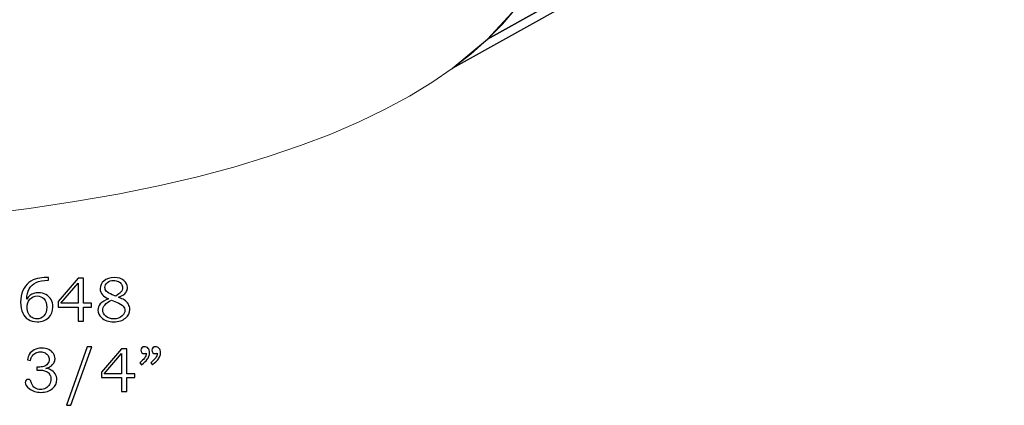
# Model space of a CAD drawing. Units: inches. Extents: x -2.09 to 2.99, y -2.46 to 4.11.
# Drawn here: x 0.16 to 2.77, y -2.46 to -1.44 of the extents above; entities that cross this region are included whole.
import ezdxf

# ---------------------------------------------------------------- set-up
doc = ezdxf.new("R2010")
doc.units = ezdxf.units.IN
doc.header["$MEASUREMENT"] = 0
doc.layers.add('Layer 1', color=7, linetype='Continuous')

msp = doc.modelspace()

# ---------------------------------------------------------------- linework, layer by layer
at = {"layer": 'Layer 1', "color": 250, "lineweight": 5}
msp.add_open_spline([(1.3085, -1.568), (1.3085, -1.568), (1.9548, -1.2073), (1.9548, -1.2073), (1.9548, -1.2073), (1.9548, -1.2073), (2.0487, -1.1296), (2.0487, -1.1296), (2.0487, -1.1296), (2.0487, -1.1296), (2.1236, -1.0483), (2.1236, -1.0483), (2.1236, -1.0483), (2.1236, -1.0483), (2.1804, -0.964), (2.1804, -0.964), (2.1804, -0.964), (2.1804, -0.964), (2.2198, -0.8775), (2.2198, -0.8775), (2.2198, -0.8775), (2.2198, -0.8775), (2.2426, -0.7893), (2.2426, -0.7893), (2.2426, -0.7893), (2.2426, -0.7893), (2.2496, -0.7002), (2.2496, -0.7002), (2.2496, -0.7002), (2.2496, -0.7002), (2.2415, -0.6109), (2.2415, -0.6109), (2.2415, -0.6109), (2.2415, -0.6109), (2.2191, -0.5218), (2.2191, -0.5218), (2.2191, -0.5218), (2.2191, -0.5218), (2.1832, -0.4339), (2.1832, -0.4339), (2.1832, -0.4339), (2.1832, -0.4339), (2.1345, -0.3476), (2.1345, -0.3476), (2.1345, -0.3476), (2.1345, -0.3476), (2.0738, -0.2637), (2.0738, -0.2637), (2.0738, -0.2637), (2.0738, -0.2637), (2.0019, -0.1828), (2.0019, -0.1828), (2.0019, -0.1828), (2.0019, -0.1828), (1.9195, -0.1055), (1.9195, -0.1055), (1.9195, -0.1055), (1.9195, -0.1055), (1.8275, -0.0327), (1.8275, -0.0327), (1.8275, -0.0327), (1.8275, -0.0327), (1.7265, 0.0352), (1.7265, 0.0352), (1.7265, 0.0352), (1.7265, 0.0352), (1.6174, 0.0974), (1.6174, 0.0974), (1.6174, 0.0974), (1.6174, 0.0974), (1.5009, 0.1533), (1.5009, 0.1533), (1.5009, 0.1533), (1.5009, 0.1533), (1.3778, 0.2022), (1.3778, 0.2022), (1.3778, 0.2022), (1.3778, 0.2022), (1.2488, 0.2434), (1.2488, 0.2434), (1.2488, 0.2434), (1.2488, 0.2434), (1.1148, 0.2763), (1.1148, 0.2763), (1.1148, 0.2763), (1.1148, 0.2763), (0.9764, 0.3002), (0.9764, 0.3002), (0.9764, 0.3002), (0.9764, 0.3002), (0.8346, 0.3145), (0.8346, 0.3145), (0.8346, 0.3145), (0.8346, 0.3145), (0.1882, -0.0462), (0.1882, -0.0462), (0.1882, -0.0462), (0.1882, -0.0462), (0.3301, -0.0605), (0.3301, -0.0605), (0.3301, -0.0605), (0.3301, -0.0605), (0.4684, -0.0844), (0.4684, -0.0844), (0.4684, -0.0844), (0.4684, -0.0844), (0.6024, -0.1173), (0.6024, -0.1173), (0.6024, -0.1173), (0.6024, -0.1173), (0.7314, -0.1585), (0.7314, -0.1585), (0.7314, -0.1585), (0.7314, -0.1585), (0.8545, -0.2074), (0.8545, -0.2074), (0.8545, -0.2074), (0.8545, -0.2074), (0.971, -0.2633), (0.971, -0.2633), (0.971, -0.2633), (0.971, -0.2633), (1.0801, -0.3255), (1.0801, -0.3255), (1.0801, -0.3255), (1.0801, -0.3255), (1.1811, -0.3934), (1.1811, -0.3934), (1.1811, -0.3934), (1.1811, -0.3934), (1.2732, -0.4662), (1.2732, -0.4662), (1.2732, -0.4662), (1.2732, -0.4662), (1.3555, -0.5435), (1.3555, -0.5435), (1.3555, -0.5435), (1.3555, -0.5435), (1.4275, -0.6244), (1.4275, -0.6244), (1.4275, -0.6244), (1.4275, -0.6244), (1.4881, -0.7083), (1.4881, -0.7083), (1.4881, -0.7083), (1.4881, -0.7083), (1.5368, -0.7946), (1.5368, -0.7946), (1.5368, -0.7946), (1.5368, -0.7946), (1.5728, -0.8825), (1.5728, -0.8825), (1.5728, -0.8825), (1.5728, -0.8825), (1.5952, -0.9715), (1.5952, -0.9715), (1.5952, -0.9715), (1.5952, -0.9715), (1.6033, -1.0609), (1.6033, -1.0609), (1.6033, -1.0609), (1.6033, -1.0609), (1.5963, -1.15), (1.5963, -1.15), (1.5963, -1.15), (1.5963, -1.15), (1.5735, -1.2382), (1.5735, -1.2382), (1.5735, -1.2382), (1.5735, -1.2382), (1.5341, -1.3247), (1.5341, -1.3247), (1.5341, -1.3247), (1.5341, -1.3247), (1.4773, -1.409), (1.4773, -1.409), (1.4773, -1.409), (1.4773, -1.409), (1.4023, -1.4903), (1.4023, -1.4903), (1.4023, -1.4903), (1.4023, -1.4903), (1.3085, -1.568), (1.3085, -1.568)], degree=3, knots=[0, 0, 0, 0, 0.021739, 0.021739, 0.021739, 0.021739, 0.043478, 0.043478, 0.043478, 0.043478, 0.065217, 0.065217, 0.065217, 0.065217, 0.086957, 0.086957, 0.086957, 0.086957, 0.108696, 0.108696, 0.108696, 0.108696, 0.130435, 0.130435, 0.130435, 0.130435, 0.152174, 0.152174, 0.152174, 0.152174, 0.173913, 0.173913, 0.173913, 0.173913, 0.195652, 0.195652, 0.195652, 0.195652, 0.217391, 0.217391, 0.217391, 0.217391, 0.23913, 0.23913, 0.23913, 0.23913, 0.26087, 0.26087, 0.26087, 0.26087, 0.282609, 0.282609, 0.282609, 0.282609, 0.304348, 0.304348, 0.304348, 0.304348, 0.326087, 0.326087, 0.326087, 0.326087, 0.347826, 0.347826, 0.347826, 0.347826, 0.369565, 0.369565, 0.369565, 0.369565, 0.391304, 0.391304, 0.391304, 0.391304, 0.413043, 0.413043, 0.413043, 0.413043, 0.434783, 0.434783, 0.434783, 0.434783, 0.456522, 0.456522, 0.456522, 0.456522, 0.478261, 0.478261, 0.478261, 0.478261, 0.5, 0.5, 0.5, 0.5, 0.521739, 0.521739, 0.521739, 0.521739, 0.543478, 0.543478, 0.543478, 0.543478, 0.565217, 0.565217, 0.565217, 0.565217, 0.586957, 0.586957, 0.586957, 0.586957, 0.608696, 0.608696, 0.608696, 0.608696, 0.630435, 0.630435, 0.630435, 0.630435, 0.652174, 0.652174, 0.652174, 0.652174, 0.673913, 0.673913, 0.673913, 0.673913, 0.695652, 0.695652, 0.695652, 0.695652, 0.717391, 0.717391, 0.717391, 0.717391, 0.73913, 0.73913, 0.73913, 0.73913, 0.76087, 0.76087, 0.76087, 0.76087, 0.782609, 0.782609, 0.782609, 0.782609, 0.804348, 0.804348, 0.804348, 0.804348, 0.826087, 0.826087, 0.826087, 0.826087, 0.847826, 0.847826, 0.847826, 0.847826, 0.869565, 0.869565, 0.869565, 0.869565, 0.891304, 0.891304, 0.891304, 0.891304, 0.913043, 0.913043, 0.913043, 0.913043, 0.934783, 0.934783, 0.934783, 0.934783, 0.956522, 0.956522, 0.956522, 0.956522, 0.978261, 0.978261, 0.978261, 0.978261, 1, 1, 1, 1], dxfattribs=at)
msp.add_open_spline([(1.3085, -1.568), (1.3085, -1.568), (1.9548, -1.2073), (1.9548, -1.2073), (1.9548, -1.2073), (1.9548, -1.2073), (2.0487, -1.1296), (2.0487, -1.1296), (2.0487, -1.1296), (2.0487, -1.1296), (2.1236, -1.0483), (2.1236, -1.0483), (2.1236, -1.0483), (2.1236, -1.0483), (2.1804, -0.964), (2.1804, -0.964), (2.1804, -0.964), (2.1804, -0.964), (2.2198, -0.8775), (2.2198, -0.8775), (2.2198, -0.8775), (2.2198, -0.8775), (2.2426, -0.7893), (2.2426, -0.7893), (2.2426, -0.7893), (2.2426, -0.7893), (2.2496, -0.7002), (2.2496, -0.7002), (2.2496, -0.7002), (2.2496, -0.7002), (2.2415, -0.6109), (2.2415, -0.6109), (2.2415, -0.6109), (2.2415, -0.6109), (2.2191, -0.5218), (2.2191, -0.5218), (2.2191, -0.5218), (2.2191, -0.5218), (2.1832, -0.4339), (2.1832, -0.4339), (2.1832, -0.4339), (2.1832, -0.4339), (2.1345, -0.3476), (2.1345, -0.3476), (2.1345, -0.3476), (2.1345, -0.3476), (2.0738, -0.2637), (2.0738, -0.2637), (2.0738, -0.2637), (2.0738, -0.2637), (2.0019, -0.1828), (2.0019, -0.1828), (2.0019, -0.1828), (2.0019, -0.1828), (1.9195, -0.1055), (1.9195, -0.1055), (1.9195, -0.1055), (1.9195, -0.1055), (1.8275, -0.0327), (1.8275, -0.0327), (1.8275, -0.0327), (1.8275, -0.0327), (1.7265, 0.0352), (1.7265, 0.0352), (1.7265, 0.0352), (1.7265, 0.0352), (1.6174, 0.0974), (1.6174, 0.0974), (1.6174, 0.0974), (1.6174, 0.0974), (1.5009, 0.1533), (1.5009, 0.1533), (1.5009, 0.1533), (1.5009, 0.1533), (1.3778, 0.2022), (1.3778, 0.2022), (1.3778, 0.2022), (1.3778, 0.2022), (1.2488, 0.2434), (1.2488, 0.2434), (1.2488, 0.2434), (1.2488, 0.2434), (1.1148, 0.2763), (1.1148, 0.2763), (1.1148, 0.2763), (1.1148, 0.2763), (0.9764, 0.3002), (0.9764, 0.3002), (0.9764, 0.3002), (0.9764, 0.3002), (0.8346, 0.3145), (0.8346, 0.3145), (0.8346, 0.3145), (0.8346, 0.3145), (0.1882, -0.0462), (0.1882, -0.0462), (0.1882, -0.0462), (0.1882, -0.0462), (0.3301, -0.0605), (0.3301, -0.0605), (0.3301, -0.0605), (0.3301, -0.0605), (0.4684, -0.0844), (0.4684, -0.0844), (0.4684, -0.0844), (0.4684, -0.0844), (0.6024, -0.1173), (0.6024, -0.1173), (0.6024, -0.1173), (0.6024, -0.1173), (0.7314, -0.1585), (0.7314, -0.1585), (0.7314, -0.1585), (0.7314, -0.1585), (0.8545, -0.2074), (0.8545, -0.2074), (0.8545, -0.2074), (0.8545, -0.2074), (0.971, -0.2633), (0.971, -0.2633), (0.971, -0.2633), (0.971, -0.2633), (1.0801, -0.3255), (1.0801, -0.3255), (1.0801, -0.3255), (1.0801, -0.3255), (1.1811, -0.3934), (1.1811, -0.3934), (1.1811, -0.3934), (1.1811, -0.3934), (1.2732, -0.4662), (1.2732, -0.4662), (1.2732, -0.4662), (1.2732, -0.4662), (1.3555, -0.5435), (1.3555, -0.5435), (1.3555, -0.5435), (1.3555, -0.5435), (1.4275, -0.6244), (1.4275, -0.6244), (1.4275, -0.6244), (1.4275, -0.6244), (1.4881, -0.7083), (1.4881, -0.7083), (1.4881, -0.7083), (1.4881, -0.7083), (1.5368, -0.7946), (1.5368, -0.7946), (1.5368, -0.7946), (1.5368, -0.7946), (1.5728, -0.8825), (1.5728, -0.8825), (1.5728, -0.8825), (1.5728, -0.8825), (1.5952, -0.9715), (1.5952, -0.9715), (1.5952, -0.9715), (1.5952, -0.9715), (1.6033, -1.0609), (1.6033, -1.0609), (1.6033, -1.0609), (1.6033, -1.0609), (1.5963, -1.15), (1.5963, -1.15), (1.5963, -1.15), (1.5963, -1.15), (1.5735, -1.2382), (1.5735, -1.2382), (1.5735, -1.2382), (1.5735, -1.2382), (1.5341, -1.3247), (1.5341, -1.3247), (1.5341, -1.3247), (1.5341, -1.3247), (1.4773, -1.409), (1.4773, -1.409), (1.4773, -1.409), (1.4773, -1.409), (1.4023, -1.4903), (1.4023, -1.4903), (1.4023, -1.4903), (1.4023, -1.4903), (1.3085, -1.568), (1.3085, -1.568)], degree=3, knots=[0, 0, 0, 0, 0.021739, 0.021739, 0.021739, 0.021739, 0.043478, 0.043478, 0.043478, 0.043478, 0.065217, 0.065217, 0.065217, 0.065217, 0.086957, 0.086957, 0.086957, 0.086957, 0.108696, 0.108696, 0.108696, 0.108696, 0.130435, 0.130435, 0.130435, 0.130435, 0.152174, 0.152174, 0.152174, 0.152174, 0.173913, 0.173913, 0.173913, 0.173913, 0.195652, 0.195652, 0.195652, 0.195652, 0.217391, 0.217391, 0.217391, 0.217391, 0.23913, 0.23913, 0.23913, 0.23913, 0.26087, 0.26087, 0.26087, 0.26087, 0.282609, 0.282609, 0.282609, 0.282609, 0.304348, 0.304348, 0.304348, 0.304348, 0.326087, 0.326087, 0.326087, 0.326087, 0.347826, 0.347826, 0.347826, 0.347826, 0.369565, 0.369565, 0.369565, 0.369565, 0.391304, 0.391304, 0.391304, 0.391304, 0.413043, 0.413043, 0.413043, 0.413043, 0.434783, 0.434783, 0.434783, 0.434783, 0.456522, 0.456522, 0.456522, 0.456522, 0.478261, 0.478261, 0.478261, 0.478261, 0.5, 0.5, 0.5, 0.5, 0.521739, 0.521739, 0.521739, 0.521739, 0.543478, 0.543478, 0.543478, 0.543478, 0.565217, 0.565217, 0.565217, 0.565217, 0.586957, 0.586957, 0.586957, 0.586957, 0.608696, 0.608696, 0.608696, 0.608696, 0.630435, 0.630435, 0.630435, 0.630435, 0.652174, 0.652174, 0.652174, 0.652174, 0.673913, 0.673913, 0.673913, 0.673913, 0.695652, 0.695652, 0.695652, 0.695652, 0.717391, 0.717391, 0.717391, 0.717391, 0.73913, 0.73913, 0.73913, 0.73913, 0.76087, 0.76087, 0.76087, 0.76087, 0.782609, 0.782609, 0.782609, 0.782609, 0.804348, 0.804348, 0.804348, 0.804348, 0.826087, 0.826087, 0.826087, 0.826087, 0.847826, 0.847826, 0.847826, 0.847826, 0.869565, 0.869565, 0.869565, 0.869565, 0.891304, 0.891304, 0.891304, 0.891304, 0.913043, 0.913043, 0.913043, 0.913043, 0.934783, 0.934783, 0.934783, 0.934783, 0.956522, 0.956522, 0.956522, 0.956522, 0.978261, 0.978261, 0.978261, 0.978261, 1, 1, 1, 1], dxfattribs=at)
at = {"layer": 'Layer 1', "color": 7, "lineweight": 5}
msp.add_open_spline([(-2.0896, 0.112), (-2.0896, 0.112), (-2.0896, -1.5016), (-2.0896, -1.5016), (-2.0896, -1.5016), (-2.0896, -1.5016), (-1.4646, -1.5016), (-1.4646, -1.5016), (-1.4646, -1.5016), (-1.4646, -1.5016), (-1.4646, -1.7516), (-1.4646, -1.7516), (-1.4646, -1.7516), (-1.4646, -1.7516), (-0.8396, -1.7516), (-0.8396, -1.7516), (-0.8396, -1.7516), (-0.8396, -1.7516), (-0.8396, -2.0016), (-0.8396, -2.0016), (-0.8396, -2.0016), (2.7749, -2.0016), (1.7176, -0.1449), (0.1882, -0.0462), (0.1882, -0.0462), (0.1882, -0.0462), (-2.0896, 0.112), (-2.0896, 0.112)], degree=3, knots=[0, 0, 0, 0, 0.142857, 0.142857, 0.142857, 0.142857, 0.285714, 0.285714, 0.285714, 0.285714, 0.428571, 0.428571, 0.428571, 0.428571, 0.571429, 0.571429, 0.571429, 0.571429, 0.714286, 0.714286, 0.714286, 0.714286, 0.857143, 0.857143, 0.857143, 0.857143, 1, 1, 1, 1], dxfattribs=at)
at = {"layer": 'Layer 1', "color": 253}
msp.add_open_spline([(1.4023, -1.4903), (1.4023, -1.4903), (2.0487, -1.1296), (2.0487, -1.1296), (2.0487, -1.1296), (2.0487, -1.1296), (2.1236, -1.0483), (2.1236, -1.0483), (2.1236, -1.0483), (2.1236, -1.0483), (1.4773, -1.409), (1.4773, -1.409), (1.4773, -1.409), (1.4773, -1.409), (1.4023, -1.4903), (1.4023, -1.4903)], degree=3, knots=[0, 0, 0, 0, 0.25, 0.25, 0.25, 0.25, 0.5, 0.5, 0.5, 0.5, 0.75, 0.75, 0.75, 0.75, 1, 1, 1, 1], dxfattribs=at)
msp.add_open_spline([(1.4023, -1.4903), (1.4023, -1.4903), (2.0487, -1.1296), (2.0487, -1.1296), (2.0487, -1.1296), (2.0487, -1.1296), (2.1236, -1.0483), (2.1236, -1.0483), (2.1236, -1.0483), (2.1236, -1.0483), (1.4773, -1.409), (1.4773, -1.409), (1.4773, -1.409), (1.4773, -1.409), (1.4023, -1.4903), (1.4023, -1.4903)], degree=3, knots=[0, 0, 0, 0, 0.25, 0.25, 0.25, 0.25, 0.5, 0.5, 0.5, 0.5, 0.75, 0.75, 0.75, 0.75, 1, 1, 1, 1], dxfattribs=at)
at = {"layer": 'Layer 1', "color": 252}
msp.add_open_spline([(1.3085, -1.568), (1.3085, -1.568), (1.9548, -1.2073), (1.9548, -1.2073), (1.9548, -1.2073), (1.9548, -1.2073), (2.0487, -1.1296), (2.0487, -1.1296), (2.0487, -1.1296), (2.0487, -1.1296), (1.4023, -1.4903), (1.4023, -1.4903), (1.4023, -1.4903), (1.4023, -1.4903), (1.3085, -1.568), (1.3085, -1.568)], degree=3, knots=[0, 0, 0, 0, 0.25, 0.25, 0.25, 0.25, 0.5, 0.5, 0.5, 0.5, 0.75, 0.75, 0.75, 0.75, 1, 1, 1, 1], dxfattribs=at)
msp.add_open_spline([(1.3085, -1.568), (1.3085, -1.568), (1.9548, -1.2073), (1.9548, -1.2073), (1.9548, -1.2073), (1.9548, -1.2073), (2.0487, -1.1296), (2.0487, -1.1296), (2.0487, -1.1296), (2.0487, -1.1296), (1.4023, -1.4903), (1.4023, -1.4903), (1.4023, -1.4903), (1.4023, -1.4903), (1.3085, -1.568), (1.3085, -1.568)], degree=3, knots=[0, 0, 0, 0, 0.25, 0.25, 0.25, 0.25, 0.5, 0.5, 0.5, 0.5, 0.75, 0.75, 0.75, 0.75, 1, 1, 1, 1], dxfattribs=at)
at = {"layer": 'Layer 1', "color": 250}
for points, knots in [([(0.2356, -2.1232), (0.2356, -2.1232), (0.2356, -2.1306), (0.2356, -2.1306), (0.2356, -2.1306), (0.2222, -2.1307), (0.2113, -2.1327), (0.2031, -2.1364), (0.2031, -2.1364), (0.1948, -2.1402), (0.1887, -2.1458), (0.1848, -2.1532), (0.1848, -2.1532), (0.1809, -2.1607), (0.1787, -2.1699), (0.1782, -2.1808), (0.1782, -2.1808), (0.181, -2.1766), (0.1838, -2.1733), (0.1867, -2.1709), (0.1867, -2.1709), (0.1896, -2.1685), (0.193, -2.1667), (0.1969, -2.1655), (0.1969, -2.1655), (0.2008, -2.1642), (0.205, -2.1635), (0.2096, -2.1635), (0.2096, -2.1635), (0.217, -2.1635), (0.2236, -2.1652), (0.2293, -2.1684), (0.2293, -2.1684), (0.2351, -2.1717), (0.2395, -2.1761), (0.2427, -2.1817), (0.2427, -2.1817), (0.2459, -2.1872), (0.2475, -2.1938), (0.2475, -2.2013), (0.2475, -2.2013), (0.2475, -2.2133), (0.2439, -2.2227), (0.2367, -2.2295), (0.2367, -2.2295), (0.2287, -2.237), (0.2184, -2.2408), (0.2057, -2.2408), (0.2057, -2.2408), (0.1965, -2.2408), (0.1888, -2.2389), (0.1825, -2.2351), (0.1825, -2.2351), (0.1762, -2.2313), (0.1712, -2.2255), (0.1675, -2.2177), (0.1675, -2.2177), (0.1638, -2.2098), (0.1619, -2.2002), (0.1619, -2.1887), (0.1619, -2.1887), (0.1619, -2.1771), (0.1639, -2.1669), (0.1678, -2.1579), (0.1678, -2.1579), (0.1718, -2.149), (0.1772, -2.1418), (0.1841, -2.1364), (0.1841, -2.1364), (0.1911, -2.1309), (0.1987, -2.1274), (0.207, -2.1257), (0.207, -2.1257), (0.2152, -2.124), (0.2226, -2.1232), (0.2292, -2.1232), (0.2292, -2.1232), (0.2292, -2.1232), (0.2356, -2.1232), (0.2356, -2.1232)], [0, 0, 0, 0, 0.05, 0.05, 0.05, 0.05, 0.1, 0.1, 0.1, 0.1, 0.15, 0.15, 0.15, 0.15, 0.2, 0.2, 0.2, 0.2, 0.25, 0.25, 0.25, 0.25, 0.3, 0.3, 0.3, 0.3, 0.35, 0.35, 0.35, 0.35, 0.4, 0.4, 0.4, 0.4, 0.45, 0.45, 0.45, 0.45, 0.5, 0.5, 0.5, 0.5, 0.55, 0.55, 0.55, 0.55, 0.6, 0.6, 0.6, 0.6, 0.65, 0.65, 0.65, 0.65, 0.7, 0.7, 0.7, 0.7, 0.75, 0.75, 0.75, 0.75, 0.8, 0.8, 0.8, 0.8, 0.85, 0.85, 0.85, 0.85, 0.9, 0.9, 0.9, 0.9, 0.95, 0.95, 0.95, 0.95, 1, 1, 1, 1]), ([(0.315, -2.1253), (0.315, -2.1253), (0.3288, -2.1253), (0.3288, -2.1253), (0.3288, -2.1253), (0.3288, -2.1253), (0.3288, -2.1913), (0.3288, -2.1913), (0.3288, -2.1913), (0.3288, -2.1913), (0.3501, -2.1913), (0.3501, -2.1913), (0.3501, -2.1913), (0.3501, -2.1913), (0.3501, -2.2015), (0.3501, -2.2015), (0.3501, -2.2015), (0.3501, -2.2015), (0.3288, -2.2015), (0.3288, -2.2015), (0.3288, -2.2015), (0.3288, -2.2015), (0.3288, -2.2388), (0.3288, -2.2388), (0.3288, -2.2388), (0.3288, -2.2388), (0.315, -2.2388), (0.315, -2.2388), (0.315, -2.2388), (0.315, -2.2388), (0.315, -2.2015), (0.315, -2.2015), (0.315, -2.2015), (0.315, -2.2015), (0.2615, -2.2015), (0.2615, -2.2015), (0.2615, -2.2015), (0.2615, -2.2015), (0.2615, -2.1872), (0.2615, -2.1872), (0.2615, -2.1872), (0.2615, -2.1872), (0.315, -2.1253), (0.315, -2.1253)], [0, 0, 0, 0, 0.090909, 0.090909, 0.090909, 0.090909, 0.181818, 0.181818, 0.181818, 0.181818, 0.272727, 0.272727, 0.272727, 0.272727, 0.363636, 0.363636, 0.363636, 0.363636, 0.454545, 0.454545, 0.454545, 0.454545, 0.545455, 0.545455, 0.545455, 0.545455, 0.636364, 0.636364, 0.636364, 0.636364, 0.727273, 0.727273, 0.727273, 0.727273, 0.818182, 0.818182, 0.818182, 0.818182, 0.909091, 0.909091, 0.909091, 0.909091, 1, 1, 1, 1]), ([(0.315, -2.1913), (0.315, -2.1913), (0.315, -2.1379), (0.315, -2.1379), (0.315, -2.1379), (0.315, -2.1379), (0.269, -2.1913), (0.269, -2.1913), (0.269, -2.1913), (0.269, -2.1913), (0.315, -2.1913), (0.315, -2.1913)], [0, 0, 0, 0, 0.333333, 0.333333, 0.333333, 0.333333, 0.666667, 0.666667, 0.666667, 0.666667, 1, 1, 1, 1]), ([(0.4224, -2.1758), (0.4288, -2.1783), (0.4337, -2.1806), (0.4371, -2.1827), (0.4371, -2.1827), (0.442, -2.1859), (0.4457, -2.1896), (0.4482, -2.1938), (0.4482, -2.1938), (0.4507, -2.1981), (0.452, -2.2027), (0.452, -2.2077), (0.452, -2.2077), (0.452, -2.2167), (0.4481, -2.2244), (0.4404, -2.231), (0.4404, -2.231), (0.4327, -2.2375), (0.4223, -2.2408), (0.4093, -2.2408), (0.4093, -2.2408), (0.3954, -2.2408), (0.3846, -2.2371), (0.3767, -2.2297), (0.3767, -2.2297), (0.3705, -2.2238), (0.3673, -2.2171), (0.3673, -2.2096), (0.3673, -2.2096), (0.3673, -2.2036), (0.3695, -2.1982), (0.3737, -2.1934), (0.3737, -2.1934), (0.3788, -2.1877), (0.3861, -2.1833), (0.3955, -2.1801), (0.3955, -2.1801), (0.3881, -2.1766), (0.3828, -2.1731), (0.3795, -2.1695), (0.3795, -2.1695), (0.3754, -2.1648), (0.3733, -2.1591), (0.3733, -2.1525), (0.3733, -2.1525), (0.3733, -2.1443), (0.3764, -2.1377), (0.3826, -2.1326), (0.3826, -2.1326), (0.3901, -2.1264), (0.3996, -2.1233), (0.411, -2.1233), (0.411, -2.1233), (0.4215, -2.1233), (0.4299, -2.126), (0.4363, -2.1313), (0.4363, -2.1313), (0.4427, -2.1367), (0.446, -2.1428), (0.446, -2.1497), (0.446, -2.1497), (0.446, -2.1531), (0.4451, -2.1564), (0.4436, -2.1595), (0.4436, -2.1595), (0.442, -2.1626), (0.4395, -2.1655), (0.4362, -2.1682), (0.4362, -2.1682), (0.4329, -2.1709), (0.4283, -2.1734), (0.4224, -2.1758)], [0, 0, 0, 0, 0.055556, 0.055556, 0.055556, 0.055556, 0.111111, 0.111111, 0.111111, 0.111111, 0.166667, 0.166667, 0.166667, 0.166667, 0.222222, 0.222222, 0.222222, 0.222222, 0.277778, 0.277778, 0.277778, 0.277778, 0.333333, 0.333333, 0.333333, 0.333333, 0.388889, 0.388889, 0.388889, 0.388889, 0.444444, 0.444444, 0.444444, 0.444444, 0.5, 0.5, 0.5, 0.5, 0.555556, 0.555556, 0.555556, 0.555556, 0.611111, 0.611111, 0.611111, 0.611111, 0.666667, 0.666667, 0.666667, 0.666667, 0.722222, 0.722222, 0.722222, 0.722222, 0.777778, 0.777778, 0.777778, 0.777778, 0.833333, 0.833333, 0.833333, 0.833333, 0.888889, 0.888889, 0.888889, 0.888889, 0.944444, 0.944444, 0.944444, 0.944444, 1, 1, 1, 1]), ([(0.415, -2.1728), (0.4212, -2.1682), (0.4252, -2.1649), (0.4271, -2.163), (0.4271, -2.163), (0.4289, -2.1612), (0.4303, -2.1591), (0.4313, -2.1567), (0.4313, -2.1567), (0.4323, -2.1544), (0.4328, -2.1521), (0.4328, -2.1499), (0.4328, -2.1499), (0.4328, -2.1467), (0.4319, -2.1436), (0.43, -2.1407), (0.43, -2.1407), (0.4281, -2.1378), (0.4253, -2.1355), (0.4216, -2.1337), (0.4216, -2.1337), (0.418, -2.1319), (0.4139, -2.131), (0.4093, -2.131), (0.4093, -2.131), (0.4026, -2.131), (0.397, -2.1328), (0.3926, -2.1366), (0.3926, -2.1366), (0.3881, -2.1403), (0.3859, -2.1446), (0.3859, -2.1495), (0.3859, -2.1495), (0.3859, -2.1534), (0.3873, -2.1569), (0.39, -2.16), (0.39, -2.16), (0.3928, -2.163), (0.398, -2.1661), (0.4055, -2.1691), (0.4055, -2.1691), (0.4055, -2.1691), (0.415, -2.1728), (0.415, -2.1728)], [0, 0, 0, 0, 0.090909, 0.090909, 0.090909, 0.090909, 0.181818, 0.181818, 0.181818, 0.181818, 0.272727, 0.272727, 0.272727, 0.272727, 0.363636, 0.363636, 0.363636, 0.363636, 0.454545, 0.454545, 0.454545, 0.454545, 0.545455, 0.545455, 0.545455, 0.545455, 0.636364, 0.636364, 0.636364, 0.636364, 0.727273, 0.727273, 0.727273, 0.727273, 0.818182, 0.818182, 0.818182, 0.818182, 0.909091, 0.909091, 0.909091, 0.909091, 1, 1, 1, 1]), ([(0.2059, -2.1722), (0.1981, -2.1722), (0.1916, -2.1751), (0.1866, -2.181), (0.1866, -2.181), (0.1816, -2.187), (0.1791, -2.1941), (0.1791, -2.2023), (0.1791, -2.2023), (0.1791, -2.2082), (0.1803, -2.2136), (0.1828, -2.2186), (0.1828, -2.2186), (0.1852, -2.2236), (0.1883, -2.2272), (0.1922, -2.2297), (0.1922, -2.2297), (0.196, -2.2321), (0.2004, -2.2333), (0.2052, -2.2333), (0.2052, -2.2333), (0.2127, -2.2333), (0.2189, -2.2305), (0.2239, -2.2248), (0.2239, -2.2248), (0.2288, -2.2191), (0.2313, -2.2115), (0.2313, -2.202), (0.2313, -2.202), (0.2313, -2.1928), (0.2289, -2.1856), (0.2241, -2.1802), (0.2241, -2.1802), (0.2193, -2.1748), (0.2132, -2.1722), (0.2059, -2.1722)], [0, 0, 0, 0, 0.111111, 0.111111, 0.111111, 0.111111, 0.222222, 0.222222, 0.222222, 0.222222, 0.333333, 0.333333, 0.333333, 0.333333, 0.444444, 0.444444, 0.444444, 0.444444, 0.555556, 0.555556, 0.555556, 0.555556, 0.666667, 0.666667, 0.666667, 0.666667, 0.777778, 0.777778, 0.777778, 0.777778, 0.888889, 0.888889, 0.888889, 0.888889, 1, 1, 1, 1]), ([(0.4036, -2.1832), (0.3959, -2.1866), (0.3898, -2.191), (0.3854, -2.1963), (0.3854, -2.1963), (0.3819, -2.2006), (0.3802, -2.205), (0.3802, -2.2095), (0.3802, -2.2095), (0.3802, -2.2157), (0.3829, -2.2212), (0.3884, -2.226), (0.3884, -2.226), (0.3939, -2.2308), (0.401, -2.2332), (0.4096, -2.2332), (0.4096, -2.2332), (0.4185, -2.2332), (0.4259, -2.2305), (0.4318, -2.225), (0.4318, -2.225), (0.4366, -2.2205), (0.439, -2.2158), (0.439, -2.2107), (0.439, -2.2107), (0.439, -2.2067), (0.4375, -2.2028), (0.4343, -2.1992), (0.4343, -2.1992), (0.4311, -2.1955), (0.4252, -2.1919), (0.4166, -2.1885), (0.4166, -2.1885), (0.4166, -2.1885), (0.4036, -2.1832), (0.4036, -2.1832)], [0, 0, 0, 0, 0.111111, 0.111111, 0.111111, 0.111111, 0.222222, 0.222222, 0.222222, 0.222222, 0.333333, 0.333333, 0.333333, 0.333333, 0.444444, 0.444444, 0.444444, 0.444444, 0.555556, 0.555556, 0.555556, 0.555556, 0.666667, 0.666667, 0.666667, 0.666667, 0.777778, 0.777778, 0.777778, 0.777778, 0.888889, 0.888889, 0.888889, 0.888889, 1, 1, 1, 1]), ([(0.1883, -2.3432), (0.1883, -2.3432), (0.1805, -2.3419), (0.1805, -2.3419), (0.1805, -2.3419), (0.1812, -2.3361), (0.1827, -2.3312), (0.1851, -2.3273), (0.1851, -2.3273), (0.1882, -2.3222), (0.1925, -2.3181), (0.1982, -2.3152), (0.1982, -2.3152), (0.2038, -2.3123), (0.2103, -2.3108), (0.2176, -2.3108), (0.2176, -2.3108), (0.2248, -2.3108), (0.2312, -2.3121), (0.2367, -2.3147), (0.2367, -2.3147), (0.2421, -2.3173), (0.2463, -2.3207), (0.2491, -2.325), (0.2491, -2.325), (0.2519, -2.3292), (0.2533, -2.3338), (0.2533, -2.3388), (0.2533, -2.3388), (0.2533, -2.3431), (0.2522, -2.347), (0.2501, -2.3504), (0.2501, -2.3504), (0.248, -2.3538), (0.2448, -2.3569), (0.2407, -2.3596), (0.2407, -2.3596), (0.2377, -2.3615), (0.2339, -2.3632), (0.2292, -2.3645), (0.2292, -2.3645), (0.2342, -2.3653), (0.2384, -2.3664), (0.2416, -2.368), (0.2416, -2.368), (0.2467, -2.3707), (0.2509, -2.3744), (0.2538, -2.379), (0.2538, -2.379), (0.2568, -2.3837), (0.2583, -2.3888), (0.2583, -2.3944), (0.2583, -2.3944), (0.2583, -2.4034), (0.2544, -2.4113), (0.2465, -2.4181), (0.2465, -2.4181), (0.2386, -2.4249), (0.2285, -2.4283), (0.216, -2.4283), (0.216, -2.4283), (0.2037, -2.4283), (0.1933, -2.425), (0.1849, -2.4184), (0.1849, -2.4184), (0.1779, -2.4128), (0.1743, -2.4072), (0.1743, -2.4016), (0.1743, -2.4016), (0.1743, -2.3993), (0.1751, -2.3975), (0.1765, -2.396), (0.1765, -2.396), (0.1779, -2.3945), (0.1797, -2.3938), (0.1819, -2.3938), (0.1819, -2.3938), (0.1843, -2.3938), (0.1863, -2.3947), (0.188, -2.3965), (0.188, -2.3965), (0.1889, -2.3976), (0.19, -2.4), (0.1912, -2.4039), (0.1912, -2.4039), (0.1929, -2.4094), (0.1957, -2.4136), (0.1997, -2.4165), (0.1997, -2.4165), (0.2037, -2.4193), (0.2087, -2.4208), (0.2147, -2.4208), (0.2147, -2.4208), (0.22, -2.4208), (0.2248, -2.4196), (0.229, -2.4173), (0.229, -2.4173), (0.2332, -2.415), (0.2365, -2.4117), (0.2389, -2.4073), (0.2389, -2.4073), (0.2414, -2.4031), (0.2426, -2.3984), (0.2426, -2.3933), (0.2426, -2.3933), (0.2426, -2.3892), (0.2417, -2.3855), (0.24, -2.3822), (0.24, -2.3822), (0.2382, -2.3789), (0.2357, -2.3761), (0.2324, -2.3738), (0.2324, -2.3738), (0.2299, -2.372), (0.2267, -2.3708), (0.2229, -2.3701), (0.2229, -2.3701), (0.219, -2.3694), (0.2155, -2.369), (0.2124, -2.369), (0.2124, -2.369), (0.2124, -2.369), (0.2049, -2.369), (0.2049, -2.369), (0.2049, -2.369), (0.2049, -2.369), (0.2049, -2.3611), (0.2049, -2.3611), (0.2049, -2.3611), (0.2049, -2.3611), (0.2097, -2.3611), (0.2097, -2.3611), (0.2097, -2.3611), (0.2144, -2.3611), (0.219, -2.3606), (0.2233, -2.3595), (0.2233, -2.3595), (0.2277, -2.3583), (0.2311, -2.3561), (0.2337, -2.3526), (0.2337, -2.3526), (0.2363, -2.3491), (0.2376, -2.3452), (0.2376, -2.3408), (0.2376, -2.3408), (0.2376, -2.337), (0.2367, -2.3336), (0.2349, -2.3305), (0.2349, -2.3305), (0.2331, -2.3275), (0.2304, -2.3251), (0.2269, -2.3233), (0.2269, -2.3233), (0.2234, -2.3215), (0.2193, -2.3206), (0.2147, -2.3206), (0.2147, -2.3206), (0.2102, -2.3206), (0.2061, -2.3215), (0.2023, -2.3234), (0.2023, -2.3234), (0.1985, -2.3252), (0.1955, -2.3277), (0.1932, -2.3308), (0.1932, -2.3308), (0.1909, -2.3339), (0.1893, -2.338), (0.1883, -2.3432)], [0, 0, 0, 0, 0.02381, 0.02381, 0.02381, 0.02381, 0.047619, 0.047619, 0.047619, 0.047619, 0.071429, 0.071429, 0.071429, 0.071429, 0.095238, 0.095238, 0.095238, 0.095238, 0.119048, 0.119048, 0.119048, 0.119048, 0.142857, 0.142857, 0.142857, 0.142857, 0.166667, 0.166667, 0.166667, 0.166667, 0.190476, 0.190476, 0.190476, 0.190476, 0.214286, 0.214286, 0.214286, 0.214286, 0.238095, 0.238095, 0.238095, 0.238095, 0.261905, 0.261905, 0.261905, 0.261905, 0.285714, 0.285714, 0.285714, 0.285714, 0.309524, 0.309524, 0.309524, 0.309524, 0.333333, 0.333333, 0.333333, 0.333333, 0.357143, 0.357143, 0.357143, 0.357143, 0.380952, 0.380952, 0.380952, 0.380952, 0.404762, 0.404762, 0.404762, 0.404762, 0.428571, 0.428571, 0.428571, 0.428571, 0.452381, 0.452381, 0.452381, 0.452381, 0.47619, 0.47619, 0.47619, 0.47619, 0.5, 0.5, 0.5, 0.5, 0.52381, 0.52381, 0.52381, 0.52381, 0.547619, 0.547619, 0.547619, 0.547619, 0.571429, 0.571429, 0.571429, 0.571429, 0.595238, 0.595238, 0.595238, 0.595238, 0.619048, 0.619048, 0.619048, 0.619048, 0.642857, 0.642857, 0.642857, 0.642857, 0.666667, 0.666667, 0.666667, 0.666667, 0.690476, 0.690476, 0.690476, 0.690476, 0.714286, 0.714286, 0.714286, 0.714286, 0.738095, 0.738095, 0.738095, 0.738095, 0.761905, 0.761905, 0.761905, 0.761905, 0.785714, 0.785714, 0.785714, 0.785714, 0.809524, 0.809524, 0.809524, 0.809524, 0.833333, 0.833333, 0.833333, 0.833333, 0.857143, 0.857143, 0.857143, 0.857143, 0.880952, 0.880952, 0.880952, 0.880952, 0.904762, 0.904762, 0.904762, 0.904762, 0.928571, 0.928571, 0.928571, 0.928571, 0.952381, 0.952381, 0.952381, 0.952381, 0.97619, 0.97619, 0.97619, 0.97619, 1, 1, 1, 1]), ([(0.3511, -2.3069), (0.3511, -2.3069), (0.2955, -2.4626), (0.2955, -2.4626), (0.2955, -2.4626), (0.2955, -2.4626), (0.2835, -2.4626), (0.2835, -2.4626), (0.2835, -2.4626), (0.2835, -2.4626), (0.3387, -2.3069), (0.3387, -2.3069), (0.3387, -2.3069), (0.3387, -2.3069), (0.3511, -2.3069), (0.3511, -2.3069)], [0, 0, 0, 0, 0.25, 0.25, 0.25, 0.25, 0.5, 0.5, 0.5, 0.5, 0.75, 0.75, 0.75, 0.75, 1, 1, 1, 1]), ([(0.4301, -2.3128), (0.4301, -2.3128), (0.4438, -2.3128), (0.4438, -2.3128), (0.4438, -2.3128), (0.4438, -2.3128), (0.4438, -2.3788), (0.4438, -2.3788), (0.4438, -2.3788), (0.4438, -2.3788), (0.4651, -2.3788), (0.4651, -2.3788), (0.4651, -2.3788), (0.4651, -2.3788), (0.4651, -2.389), (0.4651, -2.389), (0.4651, -2.389), (0.4651, -2.389), (0.4438, -2.389), (0.4438, -2.389), (0.4438, -2.389), (0.4438, -2.389), (0.4438, -2.4263), (0.4438, -2.4263), (0.4438, -2.4263), (0.4438, -2.4263), (0.4301, -2.4263), (0.4301, -2.4263), (0.4301, -2.4263), (0.4301, -2.4263), (0.4301, -2.389), (0.4301, -2.389), (0.4301, -2.389), (0.4301, -2.389), (0.3766, -2.389), (0.3766, -2.389), (0.3766, -2.389), (0.3766, -2.389), (0.3766, -2.3747), (0.3766, -2.3747), (0.3766, -2.3747), (0.3766, -2.3747), (0.4301, -2.3128), (0.4301, -2.3128)], [0, 0, 0, 0, 0.090909, 0.090909, 0.090909, 0.090909, 0.181818, 0.181818, 0.181818, 0.181818, 0.272727, 0.272727, 0.272727, 0.272727, 0.363636, 0.363636, 0.363636, 0.363636, 0.454545, 0.454545, 0.454545, 0.454545, 0.545455, 0.545455, 0.545455, 0.545455, 0.636364, 0.636364, 0.636364, 0.636364, 0.727273, 0.727273, 0.727273, 0.727273, 0.818182, 0.818182, 0.818182, 0.818182, 0.909091, 0.909091, 0.909091, 0.909091, 1, 1, 1, 1]), ([(0.4301, -2.3788), (0.4301, -2.3788), (0.4301, -2.3254), (0.4301, -2.3254), (0.4301, -2.3254), (0.4301, -2.3254), (0.384, -2.3788), (0.384, -2.3788), (0.384, -2.3788), (0.384, -2.3788), (0.4301, -2.3788), (0.4301, -2.3788)], [0, 0, 0, 0, 0.333333, 0.333333, 0.333333, 0.333333, 0.666667, 0.666667, 0.666667, 0.666667, 1, 1, 1, 1]), ([(0.4831, -2.3549), (0.4831, -2.3549), (0.4787, -2.3495), (0.4787, -2.3495), (0.4787, -2.3495), (0.4898, -2.3404), (0.4954, -2.3329), (0.4954, -2.3268), (0.4954, -2.3268), (0.4954, -2.3261), (0.4954, -2.3252), (0.4952, -2.3242), (0.4952, -2.3242), (0.4943, -2.3246), (0.4934, -2.3249), (0.4926, -2.3251), (0.4926, -2.3251), (0.4917, -2.3253), (0.4909, -2.3254), (0.4901, -2.3254), (0.4901, -2.3254), (0.4875, -2.3254), (0.4854, -2.3246), (0.4839, -2.3229), (0.4839, -2.3229), (0.4823, -2.3212), (0.4815, -2.3191), (0.4815, -2.3165), (0.4815, -2.3165), (0.4815, -2.3139), (0.4824, -2.3117), (0.4843, -2.3098), (0.4843, -2.3098), (0.4862, -2.3079), (0.4885, -2.3069), (0.4912, -2.3069), (0.4912, -2.3069), (0.4949, -2.3069), (0.498, -2.3084), (0.5007, -2.3114), (0.5007, -2.3114), (0.5033, -2.3143), (0.5046, -2.3181), (0.5046, -2.3228), (0.5046, -2.3228), (0.5046, -2.3258), (0.504, -2.329), (0.5027, -2.3324), (0.5027, -2.3324), (0.5015, -2.3357), (0.4997, -2.3388), (0.4973, -2.3417), (0.4973, -2.3417), (0.4949, -2.3445), (0.4902, -2.3489), (0.4831, -2.3549)], [0, 0, 0, 0, 0.071429, 0.071429, 0.071429, 0.071429, 0.142857, 0.142857, 0.142857, 0.142857, 0.214286, 0.214286, 0.214286, 0.214286, 0.285714, 0.285714, 0.285714, 0.285714, 0.357143, 0.357143, 0.357143, 0.357143, 0.428571, 0.428571, 0.428571, 0.428571, 0.5, 0.5, 0.5, 0.5, 0.571429, 0.571429, 0.571429, 0.571429, 0.642857, 0.642857, 0.642857, 0.642857, 0.714286, 0.714286, 0.714286, 0.714286, 0.785714, 0.785714, 0.785714, 0.785714, 0.857143, 0.857143, 0.857143, 0.857143, 0.928571, 0.928571, 0.928571, 0.928571, 1, 1, 1, 1]), ([(0.5122, -2.3549), (0.5122, -2.3549), (0.5078, -2.3495), (0.5078, -2.3495), (0.5078, -2.3495), (0.5189, -2.3404), (0.5245, -2.3329), (0.5245, -2.3268), (0.5245, -2.3268), (0.5245, -2.3261), (0.5244, -2.3252), (0.5243, -2.3242), (0.5243, -2.3242), (0.5234, -2.3246), (0.5225, -2.3249), (0.5216, -2.3251), (0.5216, -2.3251), (0.5207, -2.3253), (0.5199, -2.3254), (0.5191, -2.3254), (0.5191, -2.3254), (0.5165, -2.3254), (0.5145, -2.3246), (0.5129, -2.3229), (0.5129, -2.3229), (0.5113, -2.3212), (0.5106, -2.3191), (0.5106, -2.3165), (0.5106, -2.3165), (0.5106, -2.3139), (0.5115, -2.3117), (0.5134, -2.3098), (0.5134, -2.3098), (0.5153, -2.3079), (0.5176, -2.3069), (0.5202, -2.3069), (0.5202, -2.3069), (0.5239, -2.3069), (0.5271, -2.3084), (0.5297, -2.3114), (0.5297, -2.3114), (0.5323, -2.3143), (0.5337, -2.3181), (0.5337, -2.3228), (0.5337, -2.3228), (0.5337, -2.3258), (0.533, -2.329), (0.5318, -2.3324), (0.5318, -2.3324), (0.5305, -2.3357), (0.5287, -2.3388), (0.5263, -2.3417), (0.5263, -2.3417), (0.5239, -2.3445), (0.5192, -2.3489), (0.5122, -2.3549)], [0, 0, 0, 0, 0.071429, 0.071429, 0.071429, 0.071429, 0.142857, 0.142857, 0.142857, 0.142857, 0.214286, 0.214286, 0.214286, 0.214286, 0.285714, 0.285714, 0.285714, 0.285714, 0.357143, 0.357143, 0.357143, 0.357143, 0.428571, 0.428571, 0.428571, 0.428571, 0.5, 0.5, 0.5, 0.5, 0.571429, 0.571429, 0.571429, 0.571429, 0.642857, 0.642857, 0.642857, 0.642857, 0.714286, 0.714286, 0.714286, 0.714286, 0.785714, 0.785714, 0.785714, 0.785714, 0.857143, 0.857143, 0.857143, 0.857143, 0.928571, 0.928571, 0.928571, 0.928571, 1, 1, 1, 1])]:
    msp.add_open_spline(points, degree=3, knots=knots, dxfattribs=at)

doc.saveas('drawing.dxf')
